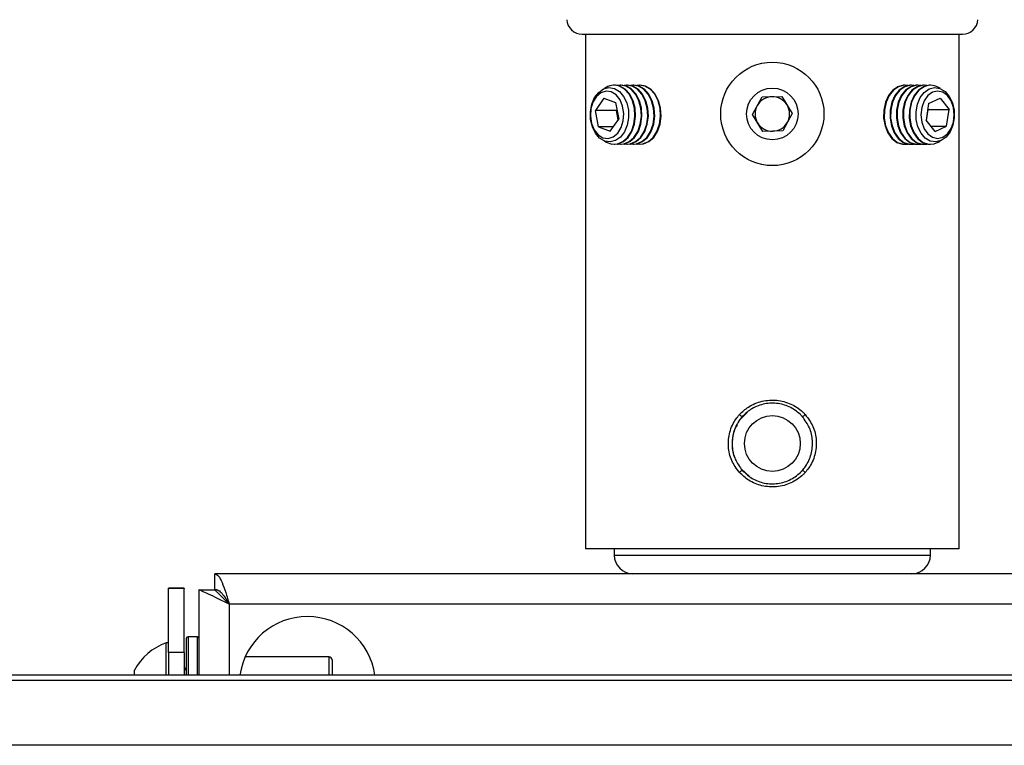
# Model space of a CAD drawing. Extents: x 5 to 292, y 5 to 205.
# Drawn here: x 36 to 41, y 130 to 135 of the extents above; entities that cross this region are included whole.
import ezdxf

# ---------------------------------------------------------------- set-up
doc = ezdxf.new("R2010")
doc.units = 0
doc.layers.get('0').update_dxf_attribs({"linetype": 'CONTINUOUS'})

msp = doc.modelspace()

# ---------------------------------------------------------------- linework, layer by layer
at = {"color": 7, "linetype": 'CONTINUOUS'}
for p, q in [((38.9325628, 134.4521367), (40.0683582, 134.4521367)), ((38.9512286, 134.4521367), (38.9512286, 131.3780626)), ((40.0683582, 134.4521367), (41.2041536, 134.4521367)), ((41.1854878, 131.3780626), (41.1854878, 134.4521367)), ((39.1266298, 134.1470441), (39.1231568, 134.1470441)), ((39.1580992, 134.1413374), (39.1266298, 134.1470441)), ((39.1648034, 134.1470441), (39.1613305, 134.1470441)), ((39.1962728, 134.1413374), (39.1648034, 134.1470441)), ((39.2029771, 134.1470441), (39.1995041, 134.1470441)), ((39.2344465, 134.1413374), (39.2029771, 134.1470441)), ((39.2411507, 134.1470441), (39.2376778, 134.1470441)), ((39.2726201, 134.1413374), (39.2411507, 134.1470441)), ((39.2784283, 134.1470441), (39.2758514, 134.1470441)), ((39.3107938, 134.1413374), (39.2793244, 134.1470441)), ((40.860865, 134.1470441), (40.8582882, 134.1470441)), ((40.8990387, 134.1470441), (40.8955657, 134.1470441)), ((40.9372123, 134.1470441), (40.9337393, 134.1470441)), ((40.975386, 134.1470441), (40.971913, 134.1470441)), ((41.0135596, 134.1470441), (41.0100866, 134.1470441)), ((39.061922, 134.0688436), (39.0113469, 133.9963499)), ((39.061922, 134.0688436), (39.1316027, 134.043149)), ((39.9494397, 133.9730579), (40.0066469, 134.0773446)), ((40.0066469, 134.0773446), (40.1255655, 134.079945)), ((40.1255655, 134.079945), (40.1872768, 133.9782587)), ((41.0020871, 134.0386606), (41.0705325, 134.0703063)), ((41.0705325, 134.0703063), (41.1241342, 134.002301)), ((39.1316027, 134.043149), (39.1507083, 133.9449606)), ((41.0020871, 134.0386606), (40.9872433, 133.9390095)), ((39.0304526, 133.8981615), (39.0113469, 133.9963499)), ((39.1364053, 133.9963499), (39.0113469, 133.9963499)), ((39.1397704, 134.0011733), (39.1364053, 133.9963499)), ((39.1473433, 133.9401371), (39.1364053, 133.9963499)), ((40.011151, 133.8713716), (39.9494397, 133.9730579)), ((40.1872768, 133.9782587), (40.1300695, 133.873972)), ((40.9892659, 133.9364434), (40.9990759, 134.002301)), ((40.9970533, 134.0048671), (40.9990759, 134.002301)), ((40.9990759, 134.002301), (41.1241342, 134.002301)), ((41.1092905, 133.9026499), (41.1241342, 134.002301)), ((39.0304526, 133.8981615), (39.1001333, 133.8724668)), ((39.1180591, 133.8981615), (39.0304526, 133.8981615)), ((39.1001333, 133.8724668), (39.1507083, 133.9449606)), ((41.0408451, 133.8710041), (40.9872433, 133.9390095)), ((41.0159019, 133.9026499), (41.1092905, 133.9026499)), ((41.0408451, 133.8710041), (41.1092905, 133.9026499)), ((40.1300695, 133.873972), (40.011151, 133.8713716)), ((39.1231568, 133.7942663), (39.1266298, 133.7942663)), ((39.1613305, 133.7942663), (39.1648034, 133.7942663)), ((39.1995041, 133.7942663), (39.2029771, 133.7942663)), ((39.2376778, 133.7942663), (39.2411507, 133.7942663)), ((39.2758514, 133.7942663), (39.2784283, 133.7942663)), ((40.8582882, 133.7942663), (40.860865, 133.7942663)), ((40.8955657, 133.7942663), (40.8990387, 133.7942663)), ((40.9337393, 133.7942663), (40.9372123, 133.7942663)), ((40.971913, 133.7942663), (40.975386, 133.7942663)), ((41.0100866, 133.7942663), (41.0135596, 133.7942663)), ((39.917592, 132.1926924), (39.8735111, 132.1485125)), ((39.8844608, 131.8542888), (39.9311995, 131.8113865)), ((41.1854878, 131.3780626), (38.9512286, 131.3780626)), ((39.1239138, 131.3780626), (39.1239138, 131.3410256)), ((41.0128027, 131.3410256), (41.0128027, 131.3780626)), ((43.3990726, 131.2299145), (36.7376438, 131.2299145)), ((36.7376438, 131.1373219), (36.7376438, 131.2299145)), ((36.5535434, 131.1447619), (36.4609508, 131.1447619)), ((36.4609508, 131.1423344), (36.4609508, 131.1447619)), ((36.5535434, 131.1423344), (36.4609508, 131.1423344)), ((36.4609508, 130.7602871), (36.4609508, 131.1423344)), ((36.5535434, 131.1447619), (36.5535434, 131.1423344)), ((36.5535434, 130.7602871), (36.5535434, 131.1423344)), ((36.6424323, 131.134703), (36.7350249, 131.134703)), ((36.6424323, 131.134703), (36.6424323, 130.6235692)), ((43.3128027, 131.048433), (36.8239138, 131.048433)), ((36.5683582, 130.6235692), (36.5683582, 130.8447293)), ((36.633173, 130.8539886), (36.5776175, 130.8539886)), ((36.4609508, 130.8169515), (36.4468767, 130.8169515)), ((36.4468767, 130.7631003), (36.4468767, 130.8169515)), ((36.4468767, 130.6235692), (36.4468767, 130.7631003)), ((36.4609508, 130.7602871), (36.4609508, 130.6235692)), ((36.5535434, 130.7602871), (36.4609508, 130.7602871)), ((36.5535434, 130.7602871), (36.5535434, 130.6235692)), ((37.4202101, 130.7336182), (36.9188238, 130.7336182)), ((37.4387286, 130.7150997), (37.4387286, 130.6235692)), ((36.2572471, 130.6235692), (36.2572471, 130.6549145)), ((36.5683582, 130.6526854), (36.5535434, 130.6738432)), ((44.846136, 130.6235692), (35.2535434, 130.6235692)), ((44.846136, 130.5919007), (35.2535434, 130.5919007))]:
    msp.add_line(p, q, dxfattribs=at)
at = {"color": 8, "linetype": 'CONTINUOUS'}
for p, q in [((39.1239138, 131.3410256), (40.0683582, 131.3410256)), ((40.0683582, 131.3410256), (41.0128027, 131.3410256)), ((36.8239138, 131.048433), (36.8239138, 130.6235692)), ((36.5776175, 130.8539886), (36.5776175, 130.6235692)), ((36.633173, 130.6235692), (36.633173, 130.8539886)), ((37.4202101, 130.6235692), (37.4202101, 130.7336182)), ((44.846136, 130.2055826), (35.2535434, 130.2055826))]:
    msp.add_line(p, q, dxfattribs=at)
at = {"color": 7, "linetype": 'CONTINUOUS', "flags": 128}
for points in [[(39.1244963, 134.1273725), (39.1545463, 134.1095118), (39.1798209, 134.0804019), (39.1982726, 134.0424009), (39.2084065, 133.9985875), (39.2094017, 133.9525112), (39.2011774, 133.9079048), (39.1844, 133.8683821), (39.1604287, 133.8371449), (39.1312055, 133.816724), (39.0990979, 133.8087737), (39.066707, 133.813938), (39.036657, 133.8317986), (39.0113824, 133.8609086), (38.9929307, 133.8989096), (38.9827968, 133.942723), (38.9818016, 133.9887993), (38.9900259, 134.0334057), (39.0068033, 134.0729284), (39.0307746, 134.1041655), (39.0599978, 134.1245865), (39.0921054, 134.1325368), (39.1244963, 134.1273725)], [(39.0650778, 133.8145569), (39.0755465, 133.8076229), (39.1084146, 133.7955028), (39.142376, 133.796373), (39.174912, 133.8101689), (39.2036096, 133.8358674), (39.2263403, 133.8715624), (39.2414184, 133.9146068), (39.2477256, 133.9618079), (39.2447941, 134.0096653), (39.2328413, 134.0546294), (39.2127537, 134.0933656), (39.1860212, 134.1230009), (39.1546262, 134.1413374), (39.1546262, 134.1413374)], [(39.1266298, 133.7942663), (39.1458489, 133.796373), (39.1783849, 133.8101689), (39.2070825, 133.8358674), (39.2298133, 133.8715624), (39.2448914, 133.9146068), (39.2511986, 133.9618079), (39.2482671, 134.0096653), (39.2363143, 134.0546294), (39.2162267, 134.0933656), (39.1894941, 134.1230009), (39.1580992, 134.1413374)], [(39.1927999, 134.1413374), (39.159071, 134.1470152), (39.1439801, 134.1453291)], [(39.1439801, 133.7959813), (39.1465882, 133.7955028), (39.1805496, 133.796373), (39.2130856, 133.8101689), (39.2417832, 133.8358674), (39.264514, 133.8715624), (39.2795921, 133.9146068), (39.2858993, 133.9618079), (39.2829678, 134.0096653), (39.271015, 134.0546294), (39.2509274, 134.0933656), (39.2241948, 134.1230009), (39.1927999, 134.1413374)], [(39.1648034, 133.7942663), (39.1840226, 133.796373), (39.2165586, 133.8101689), (39.2452562, 133.8358674), (39.2679869, 133.8715624), (39.283065, 133.9146068), (39.2893722, 133.9618079), (39.2864407, 134.0096653), (39.2744879, 134.0546294), (39.2544004, 134.0933656), (39.2276678, 134.1230009), (39.1962728, 134.1413374)], [(39.2309735, 134.1413374), (39.1972447, 134.1470152), (39.1821538, 134.1453291)], [(39.1821538, 133.7959813), (39.1847619, 133.7955028), (39.2187233, 133.796373), (39.2512593, 133.8101689), (39.2799568, 133.8358674), (39.3026876, 133.8715624), (39.3177657, 133.9146068), (39.3240729, 133.9618079), (39.3211414, 134.0096653), (39.3091886, 134.0546294), (39.289101, 134.0933656), (39.2623685, 134.1230009), (39.2309735, 134.1413374)], [(39.2029771, 133.7942663), (39.2221962, 133.796373), (39.2547322, 133.8101689), (39.2834298, 133.8358674), (39.3061606, 133.8715624), (39.3212387, 133.9146068), (39.3275459, 133.9618079), (39.3246144, 134.0096653), (39.3126616, 134.0546294), (39.292574, 134.0933656), (39.2658414, 134.1230009), (39.2344465, 134.1413374)], [(39.2691472, 134.1413374), (39.2354183, 134.1470152), (39.2203274, 134.1453291)], [(39.2203274, 133.7959813), (39.2229355, 133.7955028), (39.2568969, 133.796373), (39.2894329, 133.8101689), (39.3181305, 133.8358674), (39.3408613, 133.8715624), (39.3559394, 133.9146068), (39.3622466, 133.9618079), (39.3593151, 134.0096653), (39.3473623, 134.0546294), (39.3272747, 134.0933656), (39.3005421, 134.1230009), (39.2691472, 134.1413374)], [(39.2411507, 133.7942663), (39.2603699, 133.796373), (39.2929059, 133.8101689), (39.3216035, 133.8358674), (39.3443342, 133.8715624), (39.3594123, 133.9146068), (39.3657195, 133.9618079), (39.362788, 134.0096653), (39.3508352, 134.0546294), (39.3307477, 134.0933656), (39.3040151, 134.1230009), (39.2726201, 134.1413374)], [(39.3073208, 134.1413374), (39.2735919, 134.1470152), (39.2585011, 134.1453291)], [(39.2585011, 133.7959813), (39.2611092, 133.7955028), (39.2950706, 133.796373), (39.3276066, 133.8101689), (39.3563041, 133.8358674), (39.3790349, 133.8715624), (39.394113, 133.9146068), (39.4004202, 133.9618079), (39.3974887, 134.0096653), (39.3855359, 134.0546294), (39.3654483, 134.0933656), (39.3387158, 134.1230009), (39.3073208, 134.1413374)], [(39.2793244, 133.7942663), (39.2985435, 133.796373), (39.3310795, 133.8101689), (39.3597771, 133.8358674), (39.3825079, 133.8715624), (39.397586, 133.9146068), (39.4038932, 133.9618079), (39.4009617, 134.0096653), (39.3890089, 134.0546294), (39.3689213, 134.0933656), (39.3421887, 134.1230009), (39.3107938, 134.1413374)], [(40.818634, 134.1383116), (40.7880866, 134.1173064), (40.7626793, 134.0854246), (40.7442963, 134.045031), (40.7343012, 133.9991212), (40.7334351, 133.9511003), (40.7417624, 133.9045296), (40.7586653, 133.8628632), (40.7828904, 133.8291912), (40.812641, 133.806011), (40.8457105, 133.7950417), (40.857392, 133.7942663)], [(40.822107, 134.1383116), (40.7915596, 134.1173064), (40.7661522, 134.0854246), (40.7477693, 134.045031), (40.7377741, 133.9991212), (40.7369081, 133.9511003), (40.7452353, 133.9045296), (40.7621383, 133.8628632), (40.7863634, 133.8291912), (40.8161139, 133.806011), (40.8491834, 133.7950417), (40.8782153, 133.7959813)], [(40.8568077, 134.1383116), (40.8262603, 134.1173064), (40.8008529, 134.0854246), (40.78247, 134.045031), (40.7724748, 133.9991212), (40.7716088, 133.9511003), (40.779936, 133.9045296), (40.796839, 133.8628632), (40.8210641, 133.8291912), (40.8508146, 133.806011), (40.8838841, 133.7950417), (40.8955657, 133.7942663)], [(40.8602807, 134.1383116), (40.8297332, 134.1173064), (40.8043259, 134.0854246), (40.7859429, 134.045031), (40.7759478, 133.9991212), (40.7750817, 133.9511003), (40.783409, 133.9045296), (40.800312, 133.8628632), (40.824537, 133.8291912), (40.8542876, 133.806011), (40.8873571, 133.7950417), (40.916389, 133.7959813)], [(40.8949813, 134.1383116), (40.8644339, 134.1173064), (40.8390266, 134.0854246), (40.8206436, 134.045031), (40.8106485, 133.9991212), (40.8097824, 133.9511003), (40.8181097, 133.9045296), (40.8350126, 133.8628632), (40.8592377, 133.8291912), (40.8889883, 133.806011), (40.9220578, 133.7950417), (40.9337393, 133.7942663)], [(40.8984543, 134.1383116), (40.8679069, 134.1173064), (40.8424995, 134.0854246), (40.8241166, 134.045031), (40.8141214, 133.9991212), (40.8132554, 133.9511003), (40.8215826, 133.9045296), (40.8384856, 133.8628632), (40.8627107, 133.8291912), (40.8924612, 133.806011), (40.9255307, 133.7950417), (40.9545626, 133.7959813)], [(40.857392, 134.1470441), (40.852056, 134.1468826), (40.818634, 134.1383116)], [(40.8782153, 134.1453291), (40.8555289, 134.1468826), (40.822107, 134.1383116)], [(40.933155, 134.1383116), (40.9026076, 134.1173064), (40.8772002, 134.0854246), (40.8588173, 134.045031), (40.8488221, 133.9991212), (40.847956, 133.9511003), (40.8562833, 133.9045296), (40.8731863, 133.8628632), (40.8974114, 133.8291912), (40.9271619, 133.806011), (40.9602314, 133.7950417), (40.971913, 133.7942663)], [(40.936628, 134.1383116), (40.9060805, 134.1173064), (40.8806732, 134.0854246), (40.8622902, 134.045031), (40.8522951, 133.9991212), (40.851429, 133.9511003), (40.8597563, 133.9045296), (40.8766592, 133.8628632), (40.9008843, 133.8291912), (40.9306349, 133.806011), (40.9637044, 133.7950417), (40.9927363, 133.7959813)], [(40.8955657, 134.1470441), (40.8902296, 134.1468826), (40.8568077, 134.1383116)], [(40.916389, 134.1453291), (40.8937026, 134.1468826), (40.8602807, 134.1383116)], [(40.9713286, 134.1383116), (40.9407812, 134.1173064), (40.9153739, 134.0854246), (40.8969909, 134.045031), (40.8869958, 133.9991212), (40.8861297, 133.9511003), (40.894457, 133.9045296), (40.9113599, 133.8628632), (40.935585, 133.8291912), (40.9653355, 133.806011), (40.9984051, 133.7950417), (41.0100866, 133.7942663)], [(40.9748016, 134.1383116), (40.9442542, 134.1173064), (40.9188468, 134.0854246), (40.9004639, 134.045031), (40.8904687, 133.9991212), (40.8896027, 133.9511003), (40.8979299, 133.9045296), (40.9148329, 133.8628632), (40.939058, 133.8291912), (40.9688085, 133.806011), (41.001878, 133.7950417), (41.0358139, 133.7970968), (41.0680993, 133.8120239), (41.0716387, 133.814557)], [(40.9337393, 134.1470441), (40.9284033, 134.1468826), (40.8949813, 134.1383116)], [(40.9545626, 134.1453291), (40.9318762, 134.1468826), (40.8984543, 134.1383116)], [(41.0055279, 134.1245943), (41.0376364, 134.1325376), (41.0700267, 134.1273661), (41.1000747, 134.1094988), (41.1253461, 134.0803833), (41.1437937, 134.0423782), (41.1539227, 133.9985626), (41.1549128, 133.9524861), (41.1466836, 133.9078815), (41.1299019, 133.8683625), (41.1059271, 133.8371306), (41.0767017, 133.8167162), (41.0445932, 133.8087729), (41.0122029, 133.8139444), (40.9821549, 133.8318116), (40.9568834, 133.8609272), (40.9384359, 133.8989322), (40.9283068, 133.9427478), (40.9273168, 133.9888244), (40.9355459, 134.0334289), (40.9523277, 134.0729479), (40.9763024, 134.1041798), (41.0055279, 134.1245943)], [(40.971913, 134.1470441), (40.9665769, 134.1468826), (40.933155, 134.1383116)], [(40.9927363, 134.1453291), (40.9700499, 134.1468826), (40.936628, 134.1383116)], [(41.0100866, 134.1470441), (41.0047506, 134.1468826), (40.9713286, 134.1383116)], [(38.9843143, 134.0063181), (38.9812552, 133.9623074), (38.9879625, 133.9191138), (39.0037796, 133.8809654), (39.0271583, 133.8515965), (39.0558102, 133.8338819), (39.0869304, 133.8295557), (39.1174729, 133.8390412), (39.1444479, 133.86141), (39.1652148, 133.8944725), (39.177741, 133.9349923), (39.1808001, 133.9790031), (39.1740928, 134.0221967), (39.1582757, 134.060345), (39.1348969, 134.0897139), (39.1062451, 134.1074285), (39.0751248, 134.1117548), (39.0445823, 134.1022693), (39.0176074, 134.0799004), (38.9968404, 134.0468379), (38.9843143, 134.0063181)], [(40.9606899, 133.9267325), (40.974937, 133.8873662), (40.9970886, 133.8561528), (41.0249764, 133.8361477), (41.0558705, 133.8293092), (41.0867469, 133.8363065), (41.114583, 133.8564549), (41.1366542, 133.887782), (41.1508, 133.9272213), (41.1556356, 133.9709122), (41.1506877, 134.014578), (41.1364406, 134.0539443), (41.114289, 134.0851577), (41.0864012, 134.1051627), (41.0555071, 134.1120013), (41.0246307, 134.1050039), (40.9967945, 134.0848555), (40.9747234, 134.0535284), (40.9605776, 134.0140891), (40.955742, 133.9703982), (40.9606899, 133.9267325)]]:
    msp.add_lwpolyline(points, dxfattribs=at)
at = {"color": 7, "linetype": 'CONTINUOUS'}
for centre, radius in [((40.0683582, 133.9756583), 0.308563), ((40.0683582, 133.9756583), 0.1542815), ((40.0683582, 132.0076923), 0.1666667)]:
    msp.add_circle(centre, radius, dxfattribs=at)
for centre, radius, start, end in [((38.9325628, 134.5447293), 0.0925926, 183.94518623, 270), ((41.2041536, 134.5447293), 0.0925926, 270, 356.05481377), ((39.1229961, 134.0533375), 0.0935117, 70.22982139, 128.27009816), ((41.013843, 134.0539685), 0.0929408, 51.54827827, 114.83885814), ((40.0683582, 133.9756583), 0.1030111, 91.25270057, 151.25270057), ((40.0683582, 133.9756583), 0.1030111, 31.25270057, 91.25270057), ((40.0683582, 133.9756583), 0.1030111, 151.25270057, 211.25270057), ((40.0683582, 133.9756583), 0.1030111, 331.25270057, 31.25270057), ((40.0683582, 133.9756583), 0.1030111, 211.25270057, 271.25270057), ((40.0683582, 133.9756583), 0.1030111, 271.25270057, 331.25270057), ((39.9077921, 132.2122287), 0.0479233, 221.41817657, 246.80258909), ((40.2289243, 132.2122287), 0.0479233, 293.19741091, 318.58182343), ((39.9077921, 131.8031558), 0.0479233, 113.19741091, 138.58182343), ((40.2289243, 131.8031558), 0.0479233, 41.41817657, 66.80258909), ((39.2350249, 131.3410256), 0.1111111, 180, 270), ((40.9016915, 131.3410256), 0.1111111, 270, 0), ((37.2905804, 130.5669515), 0.4074074, 7.9882868, 172.0117132), ((36.5776175, 130.8447293), 0.0092593, 90, 180), ((36.633173, 130.8447293), 0.0092593, 0, 90), ((36.559751, 130.4928775), 0.3431685, 109.20311024, 151.82414986), ((37.4202101, 130.7150997), 0.0185185, 0, 90)]:
    msp.add_arc(centre, radius, start, end, dxfattribs=at)
for points, knots in [([(39.8718544, 132.1805251), (39.8888765, 132.1966165), (39.9166037, 132.2228277), (39.9643059, 132.2471575), (40.0065795, 132.2610313), (40.0509282, 132.2676004), (40.0948108, 132.2668465), (40.1380218, 132.2589423), (40.1787278, 132.2444414), (40.2167719, 132.2233219), (40.2451306, 132.2011853), (40.2600305, 132.1855841), (40.2648621, 132.1805251)], [0, 0, 0, 0, 0.158788353, 0.258649893, 0.361448854, 0.459730968, 0.560888463, 0.657191297, 0.756167902, 0.852917628, 0.952305329, 1, 1, 1, 1]), ([(40.2478013, 132.1681799), (40.243388, 132.1728718), (40.2209491, 132.1967274), (40.1709728, 132.2301848), (40.093004, 132.2517323), (40.011392, 132.2461344), (39.9397359, 132.2167373), (39.9044782, 132.1830498), (39.8889151, 132.1681799)], [0, 0, 0, 0, 0.048100854, 0.244565195, 0.439249277, 0.637777673, 0.840112394, 1, 1, 1, 1]), ([(39.8718544, 131.8348594), (39.8548202, 131.8577901), (39.8207708, 131.9036259), (39.8018365, 131.9898047), (39.8100738, 132.0770613), (39.839118, 132.1414852), (39.8647906, 132.1721011), (39.8718544, 132.1805251)], [0, 0, 0, 0, 0.225995002, 0.451738866, 0.681056684, 0.912242743, 1, 1, 1, 1]), ([(39.8889151, 132.1681799), (39.8824606, 132.1603544), (39.8589271, 132.1318223), (39.8323678, 132.0719743), (39.8248414, 131.9911152), (39.842121, 131.9112491), (39.8733391, 131.8685226), (39.8889151, 131.8472046)], [0, 0, 0, 0, 0.087312655, 0.318344714, 0.548444599, 0.774700068, 1, 1, 1, 1]), ([(40.2478013, 131.8472046), (40.2542559, 131.8550302), (40.2777894, 131.8835622), (40.3043487, 131.9434103), (40.3118751, 132.0242693), (40.2945954, 132.1041355), (40.2633773, 132.1468619), (40.2478013, 132.1681799)], [0, 0, 0, 0, 0.087312655, 0.318344714, 0.548444599, 0.774700068, 1, 1, 1, 1]), ([(40.2648621, 132.1805251), (40.2818962, 132.1575945), (40.3159457, 132.1117587), (40.3348799, 132.0255798), (40.3266427, 131.9383233), (40.2975984, 131.8738993), (40.2719259, 131.8432834), (40.2648621, 131.8348594)], [0, 0, 0, 0, 0.225995002, 0.451738866, 0.681056684, 0.912242743, 1, 1, 1, 1]), ([(39.8591467, 132.1201191), (39.8505718, 132.1049052), (39.8310537, 132.0702755), (39.8288519, 132.0301752), (39.8276175, 132.0076923)], [0, 0, 0, 0, 0.439331734, 1, 1, 1, 1]), ([(39.8276175, 132.0076923), (39.8283567, 131.9802984), (39.8291903, 131.9494058), (39.8438416, 131.9234739), (39.8455009, 131.9205369)], [0, 0, 0, 0, 0.886744995, 1, 1, 1, 1]), ([(40.2648621, 131.8348594), (40.2608084, 131.830584), (40.2467392, 131.815745), (40.2189517, 131.7934475), (40.1803182, 131.7715883), (40.1379841, 131.7563465), (40.0943033, 131.74846), (40.0498317, 131.7478828), (40.0067618, 131.7543709), (39.9653236, 131.7678968), (39.9177396, 131.791683), (39.8894879, 131.8182669), (39.8718544, 131.8348594)], [0, 0, 0, 0, 0.040175942, 0.139439751, 0.241555193, 0.341091555, 0.443574527, 0.540871648, 0.640959732, 0.737129274, 0.835926903, 1, 1, 1, 1]), ([(39.8889151, 131.8472046), (39.9050379, 131.8318715), (39.9401629, 131.7984668), (40.0112158, 131.7695264), (40.0923371, 131.7634761), (40.1717787, 131.7852546), (40.2219678, 131.8195308), (40.244099, 131.8432386), (40.2478013, 131.8472046)], [0, 0, 0, 0, 0.165200079, 0.359904399, 0.556410181, 0.757766161, 0.95947675, 1, 1, 1, 1]), ([(36.8239138, 131.048433), (36.8013808, 131.05924), (36.7564407, 131.0807936), (36.6982608, 131.1097489), (36.6582331, 131.1273121), (36.6436212, 131.1335671), (36.6426735, 131.1344725), (36.6424323, 131.134703)], [0, 0, 0, 0, 0.249565959, 0.497737395, 0.728730775, 0.930954046, 1, 1, 1, 1]), ([(36.8239138, 131.048433), (36.8103128, 131.0617475), (36.7875445, 131.0840361), (36.7609875, 131.1109811), (36.7437062, 131.1264839), (36.7358744, 131.1332897), (36.7352254, 131.1343694), (36.7350249, 131.134703)], [0, 0, 0, 0, 0.338979582, 0.567457218, 0.743600665, 0.92077736, 1, 1, 1, 1])]:
    msp.add_open_spline(points, degree=3, knots=knots, dxfattribs=at)
for points in [[(36.7376438, 131.2299145), (36.744833, 131.2271865), (36.7592113, 131.2217306), (36.7807788, 131.1797632), (36.8023463, 131.1197754), (36.8167246, 131.0722138), (36.8239138, 131.048433)], [(36.7376438, 131.1373219), (36.744833, 131.1359858), (36.7592113, 131.1333135), (36.7807788, 131.112758), (36.8023463, 131.0833762), (36.8167246, 131.0600807), (36.8239138, 131.048433)]]:
    msp.add_open_spline(points, degree=3, dxfattribs=at)

doc.saveas('drawing.dxf')
